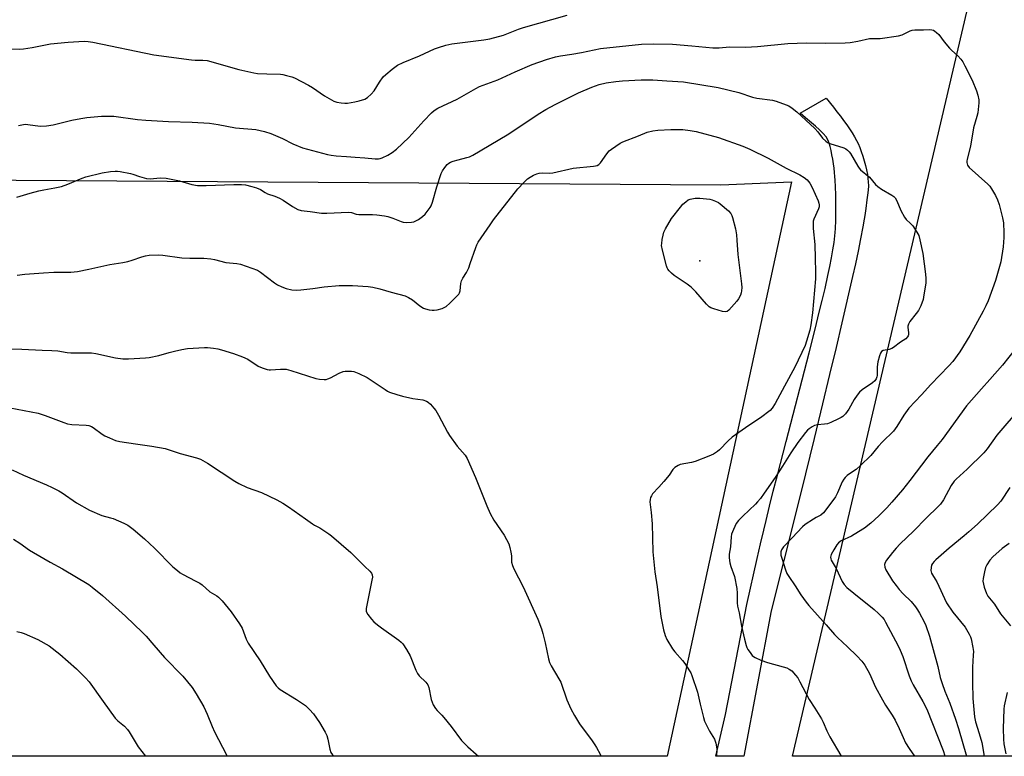
# Model space of a CAD drawing. Units: inches. Extents: x 1177770 to 1183770, y 541458 to 545458.
# Drawn here: x 1181459 to 1181841, y 541458 to 541744 of the extents above; entities that cross this region are included whole.
import ezdxf

# ---------------------------------------------------------------- set-up
doc = ezdxf.new("R2010")
doc.units = ezdxf.units.IN
doc.header["$MEASUREMENT"] = 0
for name, color, linetype in [('ELEV-Spot Elevation', 7, 'Continuous'), ('NTRL-Pasture Land', 2, 'Continuous'), ('TRANS-Road', 130, 'Continuous'), ('Undefined', 1, 'Continuous')]:
    doc.layers.add(name, color=color, linetype=linetype)

msp = doc.modelspace()

# ---------------------------------------------------------------- linework, layer by layer
at = {"layer": 'ELEV-Spot Elevation'}
msp.add_point((1181722.43, 541650.17, 333.86), dxfattribs=at)
at = {"layer": 'NTRL-Pasture Land'}
msp.add_lwpolyline([(1181242.34, 541682.84), (1181730.67, 541679.62), (1181758.03, 541680.88), (1181758.02, 541680.82), (1181709.83, 541458.07), (1181171.24, 541458.13), (1181181.03, 541493.35), (1181213.09, 541634.12), (1181165.51, 541637.71), (1181159.09, 541689.49), (1181148.64, 541763.59), (1181135.28, 541846.06), (1181129.88, 541910.99), (1181142.74, 541915.82), (1181210.51, 541752.28)], close=True, dxfattribs=at)
msp.add_lwpolyline([(1181883.01, 541458.05), (1181758.37, 541458.07), (1181837.55, 541796.05), (1181841.14, 541813.82)], dxfattribs=at)
at = {"layer": 'TRANS-Road'}
msp.add_lwpolyline([(1181739.6, 541458.07), (1181728.63, 541458.07), (1181732.48, 541474.27), (1181740.72, 541516.91), (1181744.73, 541534.7), (1181746.06, 541540.51), (1181747.27, 541545.7), (1181748.17, 541549.5), (1181749.51, 541554.99), (1181750.98, 541560.88), (1181752.56, 541567.09), (1181755.93, 541580.17), (1181764.85, 541614.52), (1181767.06, 541623.15), (1181768.96, 541630.78), (1181769.93, 541634.78), (1181771.03, 541639.49), (1181772.17, 541644.56), (1181772.89, 541647.98), (1181773.55, 541651.31), (1181774.12, 541654.45), (1181774.36, 541655.92), (1181774.57, 541657.31), (1181774.73, 541658.6), (1181774.87, 541659.86), (1181774.98, 541661.23), (1181775.07, 541662.69), (1181775.2, 541665.83), (1181775.27, 541669.14), (1181775.28, 541672.5), (1181775.23, 541675.77), (1181775.13, 541678.83), (1181774.99, 541681.54), (1181774.88, 541682.91), (1181774.73, 541684.45), (1181774.54, 541686.11), (1181774.31, 541687.85), (1181774.04, 541689.6), (1181773.73, 541691.32), (1181773.4, 541692.96), (1181773.03, 541694.47), (1181772.63, 541695.81), (1181772.21, 541696.91), (1181771.44, 541698.25), (1181770.34, 541699.59), (1181768.96, 541700.97), (1181767.33, 541702.42), (1181763.5, 541705.65), (1181761.38, 541707.49), (1181771.46, 541713.29), (1181774.28, 541709.78), (1181775.66, 541708.04), (1181776.99, 541706.32), (1181778.27, 541704.64), (1181779.47, 541702.99), (1181780.59, 541701.38), (1181781.61, 541699.83), (1181782.52, 541698.34), (1181783.3, 541696.91), (1181783.9, 541695.64), (1181784.51, 541694.17), (1181785.1, 541692.54), (1181785.68, 541690.8), (1181786.22, 541689.01), (1181786.7, 541687.2), (1181787.12, 541685.43), (1181787.46, 541683.73), (1181787.71, 541682.17), (1181787.84, 541680.78), (1181787.85, 541679.29), (1181787.73, 541677.57), (1181787.54, 541675.71), (1181787.3, 541673.82), (1181786.83, 541670.45), (1181786.44, 541667.74), (1181786.22, 541666.33), (1181785.71, 541663.39), (1181784.84, 541658.75), (1181783.85, 541653.93), (1181782.8, 541649.01), (1181781.7, 541644.09), (1181777.56, 541626.15), (1181775.35, 541616.64), (1181772.84, 541606.07), (1181770.11, 541594.75), (1181766.81, 541581.25), (1181763.43, 541567.57), (1181759.27, 541550.89), (1181755.03, 541534), (1181750.1, 541514.44)], close=True, dxfattribs=at)
at = {"layer": 'Undefined'}
for points, elevation in [([(1181450.8, 541732.4), (1181458.67, 541732.31), (1181460.11, 541732.37), (1181463.46, 541732.9), (1181470.62, 541734.31), (1181477.42, 541735.03), (1181483.61, 541735.35), (1181485.25, 541735.26), (1181486.97, 541734.97), (1181510.69, 541730.14), (1181525.25, 541728.15), (1181526.7, 541728.05), (1181529.66, 541728.05), (1181531.31, 541727.88), (1181543.64, 541724.35), (1181549.41, 541723.06), (1181550.84, 541722.9), (1181554.54, 541722.66), (1181559.79, 541722.52), (1181560.66, 541722.43), (1181562.12, 541722.12), (1181564.14, 541721.59), (1181565.23, 541721.18), (1181570.7, 541718.32), (1181572.22, 541717.42), (1181576.85, 541714.22), (1181580.54, 541712.1), (1181581.61, 541711.72), (1181583.3, 541711.41), (1181584.73, 541711.28), (1181585.77, 541711.34), (1181588.59, 541711.79), (1181590.31, 541712.19), (1181592.54, 541712.92), (1181593.51, 541713.49), (1181594.96, 541714.81), (1181596.09, 541716.06), (1181598.17, 541719.53), (1181599.64, 541721.51), (1181600.7, 541722.48), (1181603.16, 541724.48), (1181605.25, 541726.02), (1181607.36, 541727.08), (1181613.7, 541729.68), (1181619.5, 541732.35), (1181621.13, 541732.97), (1181623.91, 541733.87), (1181626.23, 541734.32), (1181638.69, 541735.87), (1181641, 541736.33), (1181646.33, 541737.72), (1181652.19, 541739.98), (1181654.1, 541740.62), (1181671, 541745.45)], 326), ([(1181458.2, 541702.64), (1181460.16, 541703.11), (1181460.92, 541703.15), (1181461.77, 541703.09), (1181466.61, 541702.42), (1181469.08, 541702.49), (1181471.65, 541702.97), (1181478.85, 541704.76), (1181482.31, 541705.44), (1181484.66, 541705.79), (1181490.31, 541706.36), (1181495.2, 541706.26), (1181504.36, 541705.03), (1181507.57, 541704.74), (1181516.33, 541704.17), (1181525.52, 541703.98), (1181532.2, 541703.52), (1181535.67, 541703.04), (1181542.4, 541701.82), (1181550.27, 541701.11), (1181553.56, 541700.4), (1181556.02, 541699.53), (1181560.64, 541697.64), (1181564.63, 541695.56), (1181568.29, 541693.96), (1181578.04, 541691.41), (1181579.46, 541691.12), (1181581.35, 541690.91), (1181585.39, 541690.68), (1181588.77, 541690.36), (1181592.58, 541690.15), (1181596.51, 541689.81), (1181597.88, 541689.8), (1181598.43, 541689.89), (1181599.27, 541690.16), (1181601.43, 541691.15), (1181603.16, 541692.27), (1181604.78, 541693.53), (1181609.56, 541697.96), (1181615.46, 541704.51), (1181618.33, 541707.54), (1181619.41, 541708.51), (1181620.81, 541709.45), (1181628.32, 541712.83), (1181635.64, 541717.08), (1181636.95, 541717.75), (1181644.09, 541720.36), (1181650.82, 541723.46), (1181657.43, 541726.3), (1181663.03, 541728.31), (1181666.52, 541729.36), (1181668.44, 541729.72), (1181672.76, 541730.31), (1181676.54, 541730.98), (1181683.96, 541732.55), (1181699.81, 541734.21), (1181704.55, 541734.4), (1181711.81, 541734.24), (1181719.4, 541733.61), (1181727.55, 541732.81), (1181729.92, 541732.85), (1181733.98, 541733.12), (1181740.17, 541733.07), (1181744.83, 541733.32), (1181756.61, 541734.54), (1181763.86, 541734.74), (1181771.21, 541734.6), (1181778.85, 541734.76), (1181780.79, 541734.88), (1181783.81, 541735.36), (1181788.35, 541736.46), (1181792.48, 541736.47), (1181799.57, 541737.41), (1181800.96, 541737.84), (1181804.05, 541739.39), (1181804.82, 541739.61), (1181805.87, 541739.74), (1181809.24, 541739.74), (1181811.39, 541739.87), (1181812.44, 541739.8), (1181813.17, 541739.59), (1181813.65, 541739.32), (1181814.32, 541738.79), (1181815.14, 541737.98), (1181817.24, 541735.18), (1181819.31, 541732.69), (1181820.12, 541731.85), (1181822.56, 541729.69), (1181823.77, 541728.37), (1181824.47, 541727.42), (1181825.33, 541725.86), (1181828.15, 541720.28), (1181829.82, 541716.11), (1181830.35, 541714.39), (1181830.69, 541712.64), (1181830.77, 541711.46), (1181830.3, 541707.64), (1181829.98, 541706.2), (1181828.63, 541701.71), (1181827.49, 541694.66), (1181826.18, 541689.64), (1181826.07, 541688.8), (1181826.1, 541688.3), (1181826.36, 541687.33), (1181826.98, 541686.44), (1181834.18, 541679.97), (1181834.96, 541679.11), (1181835.62, 541678.13), (1181837.16, 541675.59), (1181837.97, 541673.82), (1181838.59, 541671.98), (1181839.92, 541666.89), (1181840.26, 541664.87), (1181840.45, 541661.02), (1181840.41, 541659.3), (1181840.11, 541655.63), (1181839.2, 541649.84), (1181837.13, 541642.54), (1181834.29, 541634.74), (1181833.36, 541632.7), (1181832.35, 541630.71), (1181827.25, 541621.22), (1181823.34, 541614.88), (1181820.62, 541611.22), (1181819.11, 541609.49), (1181812.08, 541602.19), (1181808.5, 541598.25), (1181803.52, 541593.06), (1181801.56, 541590.35), (1181798.96, 541585.93), (1181797.56, 541584.11), (1181793.28, 541580), (1181791.61, 541578.13), (1181788.76, 541574.66), (1181784.85, 541570.77), (1181783.12, 541569.29), (1181781.76, 541568.31), (1181779.65, 541567), (1181778.82, 541566.21), (1181778.28, 541565.51), (1181777.7, 541564.52), (1181775.86, 541560.22), (1181775.07, 541558.67), (1181774.07, 541557.23), (1181770.46, 541552.51), (1181769.44, 541551.61), (1181767.59, 541550.66), (1181766.59, 541550.05), (1181763.4, 541547.92), (1181762.25, 541547.02), (1181758.31, 541542.78), (1181754.88, 541539.23), (1181754.38, 541538.54), (1181754.15, 541538.08), (1181753.92, 541537.35), (1181753.86, 541536.85), (1181753.95, 541536), (1181754.26, 541534.86), (1181755.66, 541530.31), (1181756.22, 541528.96), (1181756.96, 541527.77), (1181759.47, 541524.2), (1181761.69, 541520.73), (1181763.66, 541517.86), (1181764.78, 541516.51), (1181771.44, 541509.08), (1181774.73, 541505.24), (1181775.92, 541504.06), (1181779.81, 541500.56), (1181783.39, 541497.03), (1181785.31, 541494.99), (1181786.44, 541493.36), (1181788.27, 541490.1), (1181790.63, 541484.82), (1181793.28, 541479.94), (1181794.45, 541477.92), (1181797.09, 541474.05), (1181798.22, 541472.01), (1181799.82, 541468.89), (1181801.31, 541465.31), (1181802.28, 541463.25), (1181803.68, 541461.1), (1181805.81, 541458.06)], 328), ([(1181457.48, 541674.84), (1181462.75, 541676.42), (1181466.09, 541677.28), (1181468.05, 541677.73), (1181472.28, 541678.51), (1181474.87, 541679.07), (1181477.32, 541679.91), (1181482.9, 541682.27), (1181484.27, 541682.75), (1181490.59, 541684.32), (1181493.8, 541684.84), (1181495.71, 541685.01), (1181496.51, 541685.01), (1181497.66, 541684.88), (1181501.67, 541684.09), (1181502.51, 541683.85), (1181505.05, 541682.88), (1181507.79, 541682.12), (1181509.2, 541682.02), (1181513.18, 541682.34), (1181515.39, 541682.3), (1181520.64, 541681.21), (1181525.4, 541679.84), (1181527.65, 541679.44), (1181531.02, 541679.36), (1181541.76, 541679.83), (1181544.68, 541679.82), (1181546.18, 541679.66), (1181548.67, 541679.08), (1181550.55, 541678.5), (1181551.99, 541677.8), (1181553.81, 541676.67), (1181554.74, 541676.18), (1181557.61, 541675.21), (1181559.38, 541674.47), (1181560.85, 541673.67), (1181564.45, 541671.23), (1181566.51, 541670.15), (1181567.83, 541669.68), (1181571.33, 541669.35), (1181575.66, 541668.67), (1181577.74, 541668.68), (1181586.18, 541669.12), (1181587.3, 541668.98), (1181589.18, 541668.35), (1181590.18, 541668.15), (1181591.64, 541668.1), (1181595.47, 541668.16), (1181597.21, 541668.05), (1181600.09, 541667.69), (1181601.49, 541667.41), (1181603.33, 541666.78), (1181606.59, 541665.47), (1181607.43, 541665.2), (1181608.58, 541665.08), (1181610.64, 541665.2), (1181611.5, 541665.35), (1181612.29, 541665.65), (1181613.28, 541666.21), (1181614.93, 541667.35), (1181615.95, 541668.33), (1181617.88, 541670.83), (1181618.3, 541671.58), (1181618.79, 541672.94), (1181620.49, 541678.87), (1181622.14, 541684.06), (1181622.64, 541685.05), (1181623.61, 541686.43), (1181624.5, 541687.51), (1181625.08, 541688.04), (1181625.72, 541688.43), (1181626.79, 541688.85), (1181628.75, 541689.42), (1181632.13, 541690.21), (1181633.15, 541690.56), (1181634.36, 541691.11), (1181647.69, 541699.1), (1181651.86, 541701.74), (1181659.77, 541707.09), (1181662.7, 541708.88), (1181666.33, 541710.86), (1181675.38, 541715.34), (1181680.56, 541717.5), (1181683.39, 541718.53), (1181686.15, 541719.17), (1181689.92, 541719.7), (1181692.5, 541719.97), (1181699.77, 541720.45), (1181704.28, 541720.37), (1181709.64, 541720.06), (1181716.14, 541719.56), (1181729.55, 541717.46), (1181737.63, 541715.42), (1181742.9, 541713.64), (1181744.59, 541713.32), (1181750.62, 541712.46), (1181752.04, 541712.06), (1181755.95, 541710.75), (1181757.01, 541710.26), (1181758.23, 541709.44), (1181760.11, 541707.98), (1181767.07, 541701.45), (1181768.23, 541700.19), (1181770.05, 541697.77), (1181771.33, 541696.55), (1181772.06, 541696.09), (1181772.85, 541695.76), (1181778.37, 541694), (1181779.12, 541693.6), (1181779.79, 541693.08), (1181780.39, 541692.47), (1181780.93, 541691.78), (1181783.78, 541686.88), (1181784.26, 541686.14), (1181784.81, 541685.46), (1181788.27, 541682.61), (1181790.68, 541679.83), (1181791.47, 541679.03), (1181792.91, 541678.04), (1181796.96, 541675.65), (1181797.67, 541675.14), (1181798.2, 541674.62), (1181798.89, 541673.5), (1181800.44, 541669.77), (1181801.84, 541667.09), (1181802.54, 541666.26), (1181804.26, 541664.62), (1181805.04, 541663.74), (1181806.69, 541661.32), (1181807.39, 541660.05), (1181807.88, 541658.35), (1181808.98, 541653.09), (1181810.08, 541645.06), (1181810.15, 541643.32), (1181810.09, 541641.57), (1181809.41, 541636.95), (1181809.06, 541635.23), (1181808.15, 541632.78), (1181807.29, 541630.95), (1181806.43, 541629.73), (1181804, 541626.68), (1181803.4, 541625.68), (1181803.18, 541624.91), (1181803.15, 541624.36), (1181803.4, 541622.36), (1181803.41, 541621.56), (1181803.3, 541621.07), (1181803.07, 541620.67), (1181802.36, 541619.98), (1181800.32, 541618.62), (1181797.63, 541616.57), (1181796.92, 541616.22), (1181795.92, 541615.87), (1181793.56, 541615.46), (1181792.99, 541615.03), (1181792.57, 541614.37), (1181792.13, 541613.35), (1181791.56, 541611.08), (1181791.29, 541609.14), (1181791.31, 541605.72), (1181791.2, 541605.18), (1181790.84, 541604.41), (1181790.32, 541603.71), (1181789.49, 541602.94), (1181785.44, 541600.2), (1181784.35, 541599.28), (1181783.49, 541598.16), (1181782.4, 541596.48), (1181780.34, 541592.71), (1181778.96, 541590.9), (1181778, 541589.87), (1181777.32, 541589.38), (1181776.29, 541588.86), (1181773.35, 541587.55), (1181772, 541587.03), (1181770.89, 541586.82), (1181768.08, 541586.64), (1181767.02, 541586.38), (1181766.03, 541585.86), (1181764.86, 541585.05), (1181764.21, 541584.5), (1181763.44, 541583.65), (1181760.49, 541579.68), (1181757.84, 541575.74), (1181754.6, 541570.56), (1181751.67, 541566.15), (1181747.48, 541560.08), (1181745.96, 541558.01), (1181744.88, 541556.67), (1181744.07, 541555.82), (1181739.13, 541551.21), (1181737.53, 541549.44), (1181736.62, 541548.28), (1181735.49, 541546.02), (1181734.81, 541544.18), (1181734.65, 541543.1), (1181734.33, 541539.34), (1181733.84, 541536.5), (1181733.84, 541535.08), (1181734.09, 541533.11), (1181734.5, 541531.69), (1181735.91, 541527.75), (1181736.77, 541523.07), (1181736.97, 541521.31), (1181737.01, 541517.62), (1181737.14, 541516.22), (1181737.75, 541513.67), (1181738.69, 541508.56), (1181739.75, 541503.49), (1181740.44, 541501.08), (1181740.74, 541500.26), (1181741.14, 541499.5), (1181741.95, 541498.29), (1181742.84, 541497.16), (1181743.26, 541496.78), (1181743.99, 541496.32), (1181746.17, 541495.36), (1181748.67, 541494.39), (1181754.82, 541492.81), (1181756.18, 541492.35), (1181757.19, 541491.81), (1181758.13, 541491.15), (1181759.62, 541489.54), (1181760.44, 541488.43), (1181761.3, 541486.98), (1181764.92, 541480.04), (1181767.15, 541476.74), (1181769.64, 541472.55), (1181770.29, 541471.28), (1181771.77, 541467.88), (1181772.93, 541465.56), (1181777.11, 541458.39), (1181777.35, 541458.07)], 330), ([(1181457.67, 541644.63), (1181460.66, 541645.05), (1181467.9, 541645.51), (1181471.91, 541645.86), (1181478.46, 541645.84), (1181481.06, 541646.07), (1181485.49, 541646.92), (1181493.59, 541648.8), (1181498.67, 541649.61), (1181500.62, 541650), (1181502.29, 541650.46), (1181505.95, 541651.75), (1181507.37, 541652.16), (1181508.85, 541652.33), (1181512.44, 541652.49), (1181514.2, 541652.37), (1181521.5, 541651.38), (1181524.69, 541651.22), (1181530.09, 541651.18), (1181532.77, 541651), (1181534.16, 541650.73), (1181538.65, 541649.49), (1181542.92, 541649.11), (1181544.29, 541648.88), (1181548.67, 541647.36), (1181550.82, 541646.51), (1181552.07, 541645.75), (1181557.51, 541641.68), (1181558.67, 541640.92), (1181560.29, 541640.14), (1181561.95, 541639.46), (1181564.18, 541638.98), (1181565.86, 541638.81), (1181567.63, 541638.9), (1181572.34, 541639.41), (1181576.68, 541640.14), (1181582.6, 541640.69), (1181587.7, 541640.68), (1181593.86, 541640.27), (1181595.58, 541640.04), (1181598.34, 541639.36), (1181602.69, 541638.07), (1181608.19, 541636.57), (1181609.5, 541635.96), (1181611.01, 541635.1), (1181613.91, 541632.78), (1181615.28, 541631.89), (1181616.06, 541631.57), (1181617.47, 541631.22), (1181618.6, 541631.05), (1181619.45, 541631.04), (1181620.56, 541631.24), (1181622.48, 541631.76), (1181623.28, 541632.04), (1181624.02, 541632.43), (1181625.53, 541633.77), (1181628.24, 541636.45), (1181628.99, 541637.32), (1181629.27, 541637.79), (1181629.49, 541638.56), (1181629.76, 541641.36), (1181630, 541642.45), (1181630.51, 541643.48), (1181631.95, 541645.71), (1181632.81, 541647.49), (1181633.44, 541649.12), (1181635.52, 541655.36), (1181635.98, 541656.44), (1181636.53, 541657.47), (1181641.08, 541664.13), (1181642.48, 541666.05), (1181651.93, 541678.08), (1181654.25, 541680.62), (1181655.68, 541682.02), (1181656.64, 541682.67), (1181657.94, 541683.37), (1181659.28, 541683.98), (1181660.11, 541684.22), (1181661.53, 541684.33), (1181664.07, 541684.19), (1181665.41, 541684.26), (1181673.35, 541686.14), (1181681.19, 541686.86), (1181681.97, 541686.98), (1181682.7, 541687.18), (1181683.23, 541687.49), (1181683.91, 541688.16), (1181686.37, 541691.71), (1181687.26, 541692.81), (1181688.15, 541693.55), (1181689.85, 541694.71), (1181691.58, 541695.82), (1181692.62, 541696.35), (1181698.66, 541698.65), (1181702.01, 541700.05), (1181704.22, 541700.61), (1181706.22, 541700.91), (1181711.19, 541701.17), (1181715.89, 541701.11), (1181718.75, 541700.73), (1181721.03, 541700.33), (1181729.71, 541697.97), (1181739.15, 541694.65), (1181741.83, 541693.5), (1181748.92, 541690.07), (1181756.02, 541686.15), (1181761.28, 541683.51), (1181763.01, 541682.49), (1181764.1, 541681.58), (1181765.12, 541680.3), (1181766.1, 541678.62), (1181768.36, 541673.45), (1181768.63, 541672.62), (1181768.74, 541671.92), (1181768.72, 541671.17), (1181768.52, 541670.36), (1181766.7, 541666.34), (1181766.46, 541665.52), (1181766.39, 541664.97), (1181766.49, 541662.72), (1181767.1, 541656.5), (1181767.16, 541651.25), (1181767.38, 541645.8), (1181767.33, 541643.22), (1181766.16, 541630), (1181765.49, 541625.36), (1181765.11, 541623.33), (1181763.9, 541619.06), (1181763.34, 541617.38), (1181759.39, 541608.92), (1181755.29, 541601.59), (1181751.75, 541594.9), (1181750.55, 541593), (1181749.78, 541592.17), (1181746.01, 541589.33), (1181741.42, 541586.39), (1181735, 541581.77), (1181733.42, 541580.42), (1181730.16, 541576.91), (1181729.28, 541576.21), (1181727.82, 541575.28), (1181725.98, 541574.38), (1181720.72, 541572.34), (1181719.3, 541571.94), (1181714.82, 541571.2), (1181714.04, 541570.87), (1181712.82, 541570.05), (1181711.96, 541569.26), (1181710.55, 541567.09), (1181708.51, 541564.61), (1181706.59, 541562.4), (1181704.11, 541559.83), (1181703.69, 541559.12), (1181703.4, 541558.36), (1181703.2, 541557.58), (1181703.11, 541556.77), (1181703.59, 541552.61), (1181703.98, 541548.26), (1181704.2, 541537.34), (1181704.98, 541529.55), (1181705.89, 541523.79), (1181707.38, 541512.22), (1181708.44, 541507.11), (1181709.03, 541504.92), (1181709.71, 541503.37), (1181711.93, 541499.7), (1181712.81, 541498.53), (1181715.74, 541495.19), (1181716.64, 541494.05), (1181718.52, 541491.19), (1181718.93, 541490.44), (1181719.39, 541489.36), (1181721.59, 541482.95), (1181722.62, 541478.24), (1181723.87, 541473.12), (1181724.28, 541471.73), (1181724.87, 541470.42), (1181726.2, 541467.86), (1181728.11, 541464.66), (1181728.69, 541463.1), (1181728.99, 541461.75), (1181729.08, 541460.64), (1181728.91, 541458.07)], 332), ([(1181450.15, 541616.05), (1181459.4, 541615.89), (1181467.31, 541615.56), (1181471.07, 541615.48), (1181473.37, 541615.28), (1181477.03, 541614.68), (1181478.45, 541614.52), (1181486.46, 541614.49), (1181488.21, 541614.22), (1181495.8, 541612.61), (1181498.69, 541612.17), (1181500.78, 541612.18), (1181507.43, 541612.52), (1181508.89, 541612.66), (1181512.66, 541613.44), (1181516.59, 541614.64), (1181518.62, 541615.15), (1181521.55, 541615.8), (1181523.7, 541616.14), (1181530.28, 541616.62), (1181531.44, 541616.59), (1181533.75, 541616.35), (1181535.48, 541616.1), (1181536.9, 541615.73), (1181541.57, 541614.25), (1181545.04, 541612.93), (1181547.12, 541612), (1181551.19, 541609.41), (1181552.73, 541608.73), (1181554.58, 541608.08), (1181555.39, 541607.91), (1181555.93, 541607.88), (1181559.81, 541608.22), (1181561.19, 541608.23), (1181562.03, 541608.14), (1181563.76, 541607.67), (1181573.48, 541604.6), (1181574.93, 541604.24), (1181576.7, 541604.15), (1181577.58, 541604.23), (1181578.13, 541604.37), (1181579.18, 541604.85), (1181582.51, 541606.65), (1181584.09, 541607.27), (1181584.91, 541607.4), (1181586.3, 541607.45), (1181587.41, 541607.41), (1181588.24, 541607.26), (1181590.17, 541606.51), (1181593.38, 541604.99), (1181600.37, 541600.24), (1181601.35, 541599.65), (1181602.14, 541599.29), (1181604.88, 541598.32), (1181607.15, 541597.72), (1181611.11, 541596.8), (1181615.01, 541596.27), (1181616.45, 541595.79), (1181617.13, 541595.35), (1181617.96, 541594.58), (1181619.34, 541593.12), (1181620.05, 541592.21), (1181621.1, 541590.4), (1181624.65, 541583.69), (1181625.39, 541582.45), (1181628.32, 541578.28), (1181631.41, 541574.79), (1181632.28, 541573.54), (1181635.44, 541566.12), (1181639.88, 541555.15), (1181641.2, 541552.27), (1181642.62, 541549.65), (1181646.53, 541543.79), (1181648.37, 541540.42), (1181648.82, 541539.08), (1181649.19, 541537.16), (1181649.36, 541535.77), (1181649.47, 541533.29), (1181649.75, 541532.03), (1181650.35, 541530.71), (1181653.9, 541523.71), (1181659.58, 541511.25), (1181660.99, 541507.5), (1181661.59, 541505.61), (1181662.45, 541502.04), (1181663.74, 541495.79), (1181664.13, 541494.41), (1181664.79, 541493.09), (1181667.82, 541488.09), (1181668.49, 541486.84), (1181670.91, 541479.92), (1181672.49, 541476.41), (1181673.86, 541473.87), (1181675.74, 541470.66), (1181680.76, 541463.99), (1181681.78, 541462.54), (1181682.39, 541461.52), (1181683.77, 541458.86), (1181684.11, 541458.08)], 334), ([(1181847.28, 541619.03), (1181839.94, 541609.76), (1181835.03, 541604.14), (1181831.73, 541600.61), (1181825.88, 541594), (1181816.43, 541580.93), (1181814.6, 541578.59), (1181810.89, 541574.16), (1181803.88, 541564.98), (1181801.03, 541561.4), (1181796.94, 541556.57), (1181794.96, 541554.41), (1181791.97, 541551.35), (1181788.86, 541548.5), (1181786.31, 541546.51), (1181784.08, 541545.08), (1181781.28, 541543.46), (1181777.32, 541541.56), (1181776.23, 541540.83), (1181775.57, 541540.06), (1181774.41, 541538.07), (1181773.48, 541536.28), (1181773.17, 541535.26), (1181773.25, 541534.6), (1181773.45, 541534.1), (1181775.3, 541530.9), (1181777.75, 541525.8), (1181778.41, 541524.71), (1181779.53, 541523.55), (1181782.2, 541521.31), (1181790.15, 541514.98), (1181791.83, 541513.41), (1181793.23, 541511.96), (1181793.94, 541511.04), (1181794.55, 541510.04), (1181799.38, 541500.86), (1181800.15, 541499.24), (1181801.16, 541496.78), (1181803.72, 541489.23), (1181804.45, 541487.35), (1181805.2, 541485.81), (1181808.95, 541479.31), (1181810.47, 541476.29), (1181816.87, 541460.33), (1181817.57, 541458.18), (1181817.6, 541458.06)], 326), ([(1181454.99, 541593.24), (1181465.78, 541591.13), (1181468.55, 541590.25), (1181475.73, 541587.44), (1181477.14, 541586.99), (1181478.87, 541586.78), (1181484.38, 541586.5), (1181485.5, 541586.33), (1181486.44, 541586), (1181487.15, 541585.6), (1181490.66, 541582.98), (1181491.63, 541582.34), (1181493.42, 541581.49), (1181495.81, 541580.55), (1181497.52, 541580.17), (1181503.62, 541579.18), (1181509.87, 541578.27), (1181515.11, 541577.38), (1181520.91, 541575.52), (1181527.17, 541573.84), (1181528.8, 541573.22), (1181531.55, 541571.71), (1181542.12, 541564.72), (1181543.63, 541563.8), (1181546.89, 541562.35), (1181552.42, 541560.31), (1181558.39, 541557.51), (1181560.69, 541556.21), (1181562.87, 541554.79), (1181569.5, 541550.14), (1181572.2, 541548.14), (1181572.96, 541547.68), (1181575.04, 541546.66), (1181578.49, 541544.37), (1181579.61, 541543.5), (1181587.12, 541537.04), (1181588.41, 541535.84), (1181592.48, 541531.67), (1181594.42, 541529.87), (1181595.09, 541529.05), (1181595.41, 541528.38), (1181595.46, 541527.55), (1181595.29, 541526.4), (1181593.01, 541515.31), (1181592.99, 541514.75), (1181593.09, 541514.23), (1181593.73, 541513.02), (1181595.09, 541511.23), (1181596.06, 541510.26), (1181597.39, 541509.09), (1181599.02, 541507.83), (1181605.75, 541503.04), (1181606.66, 541502.3), (1181607.23, 541501.66), (1181608.64, 541499.49), (1181610.1, 541497), (1181612.3, 541491.47), (1181612.92, 541490.14), (1181613.59, 541489.28), (1181616.15, 541486.81), (1181616.95, 541485.76), (1181617.32, 541484.69), (1181618.24, 541480.12), (1181619.09, 541478.07), (1181619.89, 541476.62), (1181620.62, 541475.78), (1181622.42, 541473.99), (1181623.19, 541473.08), (1181625.95, 541469.56), (1181630.04, 541464.12), (1181632.52, 541461.76), (1181635.76, 541458.92), (1181636.56, 541458.08)], 336), ([(1181455.77, 541569.19), (1181460.14, 541567.11), (1181469.06, 541563.36), (1181471.19, 541562.33), (1181473.83, 541560.94), (1181475.05, 541560.22), (1181480.7, 541556.33), (1181485.77, 541553.54), (1181490.54, 541551.49), (1181493.88, 541550.59), (1181494.94, 541550.21), (1181498.99, 541548.43), (1181500.55, 541547.64), (1181502.64, 541546.17), (1181507.03, 541542.43), (1181510.92, 541538.79), (1181518.1, 541531.52), (1181519.8, 541530.05), (1181520.9, 541529.23), (1181521.85, 541528.63), (1181527.01, 541526), (1181528.49, 541525.17), (1181529.41, 541524.5), (1181532.44, 541521.87), (1181535.12, 541520.27), (1181535.79, 541519.78), (1181537.18, 541518.4), (1181540.67, 541514.13), (1181543.96, 541509.41), (1181544.93, 541507.68), (1181546.52, 541503.45), (1181547.26, 541501.91), (1181551.92, 541495.08), (1181555.51, 541489.14), (1181558.15, 541485.34), (1181558.85, 541484.57), (1181559.63, 541483.95), (1181565.99, 541480.05), (1181569.46, 541477.73), (1181571.07, 541476.24), (1181572.64, 541474.46), (1181574.94, 541471.1), (1181577.13, 541467.35), (1181577.78, 541466.07), (1181578.21, 541464.73), (1181578.93, 541460.84), (1181579.34, 541459.53), (1181579.97, 541458.65), (1181580.51, 541458.09)], 338), ([(1181456.24, 541542.3), (1181458.63, 541540.74), (1181462.47, 541538.01), (1181463.96, 541537.05), (1181470.4, 541533.31), (1181475.27, 541530.7), (1181485.41, 541524.73), (1181486.8, 541523.69), (1181490.8, 541520.37), (1181499.68, 541512.42), (1181502.98, 541509.15), (1181506.11, 541506.24), (1181507.64, 541504.68), (1181510.64, 541501.09), (1181514.78, 541496.4), (1181521.93, 541489.17), (1181525.5, 541484.73), (1181527.08, 541482.25), (1181530.03, 541477.21), (1181531.37, 541474.43), (1181533.27, 541469.59), (1181534.2, 541467.49), (1181538.85, 541458.58), (1181539.12, 541458.09)], 340), ([(1181457.52, 541506.43), (1181459.24, 541506.06), (1181460.35, 541505.69), (1181465.73, 541503.41), (1181470, 541500.94), (1181474.23, 541497.66), (1181480.64, 541492), (1181484.19, 541488.46), (1181485.57, 541486.93), (1181490.96, 541479.24), (1181495.73, 541472.83), (1181496.7, 541471.83), (1181499.24, 541469.68), (1181500.41, 541468.46), (1181501.13, 541467.59), (1181504.64, 541461.74), (1181507.48, 541458.09)], 342)]:
    msp.add_lwpolyline(points, dxfattribs=dict(at, elevation=elevation))
at = {"layer": 'Undefined', "elevation": 334}
msp.add_lwpolyline([(1181732.33, 541630.4), (1181731.25, 541630.58), (1181727.87, 541631.54), (1181726.79, 541631.92), (1181726.07, 541632.34), (1181725.05, 541633.33), (1181720.88, 541638.17), (1181719.11, 541639.95), (1181717.53, 541641.16), (1181712.54, 541644.47), (1181711.44, 541645.39), (1181710.62, 541646.26), (1181710.08, 541646.96), (1181709.8, 541647.46), (1181709.5, 541648.29), (1181707.95, 541654.35), (1181707.65, 541656.09), (1181707.68, 541656.96), (1181707.89, 541658.42), (1181708.21, 541660.17), (1181708.52, 541661.3), (1181709.15, 541662.59), (1181711.54, 541666.56), (1181714.96, 541671.03), (1181715.93, 541672.14), (1181716.99, 541673.13), (1181717.9, 541673.81), (1181718.68, 541674.15), (1181720.69, 541674.55), (1181722.41, 541674.56), (1181726.38, 541674.07), (1181727.22, 541673.84), (1181728.6, 541673.31), (1181729.67, 541672.81), (1181730.41, 541672.33), (1181733.57, 541669.64), (1181734.51, 541668.56), (1181734.91, 541667.83), (1181735.19, 541667.04), (1181736.28, 541662.6), (1181736.65, 541660.29), (1181736.87, 541658.21), (1181737.25, 541652.6), (1181738.66, 541641.29), (1181738.73, 541639.79), (1181738.69, 541638.6), (1181738.54, 541637.73), (1181738.24, 541636.91), (1181737.47, 541635.51), (1181736.84, 541634.6), (1181733.71, 541631.04), (1181733.06, 541630.55)], close=True, dxfattribs=at)
at = {"layer": 'Undefined'}
for points in [[(1181847.08, 541593.63, 324), (1181837.7, 541582.57, 324), (1181833.88, 541577.24, 324), (1181832.61, 541575.71, 324), (1181826.23, 541569.4, 324), (1181821.89, 541565.49, 324), (1181821.12, 541564.7, 324), (1181819.96, 541563.06, 324), (1181816.99, 541557.46, 324), (1181815.8, 541555.83, 324), (1181814.8, 541554.78, 324), (1181810.37, 541550.53, 324), (1181805.36, 541545.42, 324), (1181800.25, 541540.47, 324), (1181798.66, 541538.82, 324), (1181797.16, 541537.1, 324), (1181794.89, 541534.13, 324), (1181794.33, 541533.17, 324), (1181794.14, 541532.44, 324), (1181794.18, 541531.44, 324), (1181794.57, 541530.4, 324), (1181797.27, 541526.16, 324), (1181798.59, 541524.26, 324), (1181799.8, 541522.76, 324), (1181801.36, 541521.09, 324), (1181804.42, 541518.12, 324), (1181806.15, 541515.96, 324), (1181806.96, 541514.8, 324), (1181807.72, 541513.53, 324), (1181809.42, 541510.4, 324), (1181810.15, 541508.79, 324), (1181811.56, 541504.67, 324), (1181814.75, 541492.87, 324), (1181815.77, 541488.59, 324), (1181816.45, 541486.33, 324), (1181817.52, 541483.28, 324), (1181819.45, 541478.67, 324), (1181821.59, 541472.51, 324), (1181822.77, 541468.8, 324), (1181825.91, 541458.06, 324)], [(1181842.78, 541562.25, 322), (1181839.2, 541556.94, 322), (1181837.97, 541555.54, 322), (1181830.14, 541548.1, 322), (1181826.86, 541545.14, 322), (1181825.08, 541543.61, 322), (1181819.2, 541538.82, 322), (1181814, 541534.28, 322), (1181813.36, 541533.64, 322), (1181812.73, 541532.8, 322), (1181812.38, 541532.12, 322), (1181812.16, 541531.28, 322), (1181812.11, 541530.13, 322), (1181812.37, 541529.13, 322), (1181812.72, 541528.44, 322), (1181813.83, 541526.79, 322), (1181814.41, 541525.76, 322), (1181818.18, 541517.59, 322), (1181820.58, 541513.99, 322), (1181825.42, 541508.13, 322), (1181826.96, 541505.46, 322), (1181827.42, 541504.44, 322), (1181827.68, 541503.63, 322), (1181828.42, 541500.3, 322), (1181828.59, 541498.68, 322), (1181828.57, 541497.29, 322), (1181828.22, 541492.61, 322), (1181828.19, 541486.72, 322), (1181828.34, 541480.42, 322), (1181829.03, 541473.3, 322), (1181829.47, 541471.41, 322), (1181830.88, 541466.93, 322), (1181831.84, 541463.4, 322), (1181832.72, 541458.06, 322)], [(1181842.53, 541540.61, 320), (1181839.77, 541538.59, 320), (1181836.13, 541535.4, 320), (1181834.99, 541534.15, 320), (1181833.76, 541532.29, 320), (1181833.29, 541531.28, 320), (1181832.85, 541529.61, 320), (1181832.36, 541527.06, 320), (1181832.32, 541525.93, 320), (1181832.83, 541523.68, 320), (1181833.62, 541521.2, 320), (1181834.22, 541520.2, 320), (1181836.74, 541516.99, 320), (1181839.14, 541513.32, 320), (1181842.93, 541508.67, 320)], [(1181841.66, 541482.8, 320), (1181840.55, 541477.66, 320), (1181840.34, 541476.34, 320), (1181840.1, 541468.83, 320), (1181840.24, 541464.66, 320), (1181840.42, 541462.91, 320), (1181841.16, 541458.99, 320)]]:
    msp.add_polyline3d(points, dxfattribs=at)

doc.saveas('drawing.dxf')
